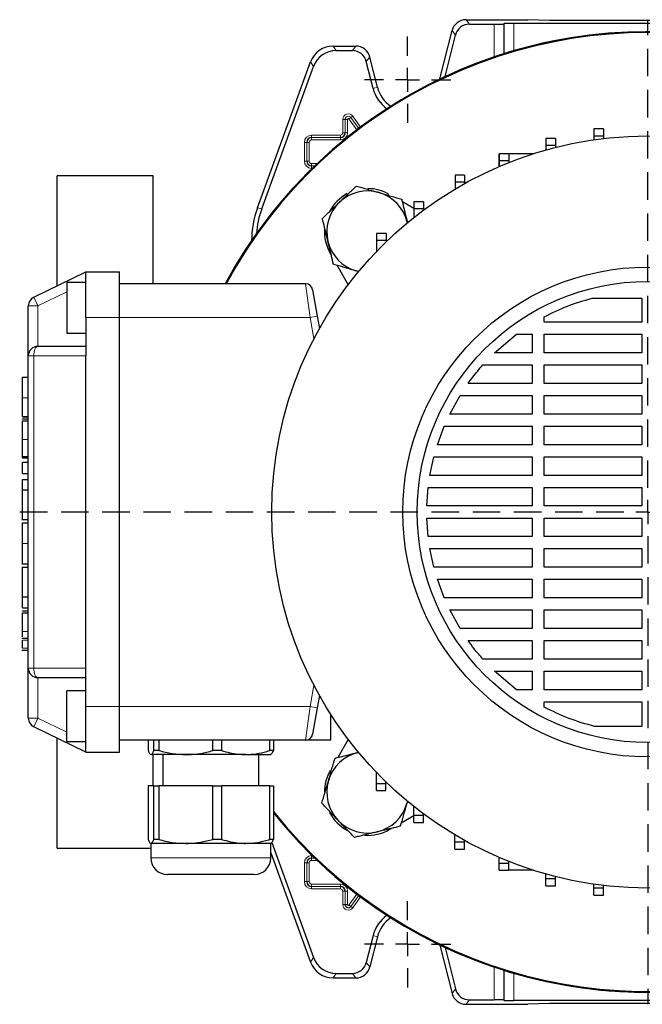
# Model space of a CAD drawing. Units: millimetres. Extents: x -4 to 213, y 0 to 297.
# Drawn here: x 38 to 67, y 67 to 113 of the extents above; entities that cross this region are included whole.
import ezdxf

# ---------------------------------------------------------------- set-up
doc = ezdxf.new("R2010")
doc.units = ezdxf.units.MM
doc.linetypes.add('HIDDEN', pattern=[1.905, 1.27, -0.635])
doc.layers.add('TRATTEGGIO', color=7, linetype='HIDDEN')

# ---------------------------------------------------------------- blocks, each defined once
blk = doc.blocks.new('SW_CENTERMARKSYMBOL_0')
at = {"layer": 'TRATTEGGIO', "color": 0}
for p, q in [((0, 1.111), (0, 22.778)), ((0, 0), (0, 0.556)), ((-1.111, 0), (-29.065, 0)), ((0, 0), (-0.556, 0)), ((0, 0), (0, -0.556)), ((0, 0), (0.556, 0)), ((1.111, 0), (22.929, 0)), ((0, -1.111), (0, -22.778))]:
    blk.add_line(p, q, dxfattribs=at)
blk = doc.blocks.new('SW_CENTERMARKSYMBOL_1')
at = {"layer": 'TRATTEGGIO', "color": 0}
for p, q in [((0, 1.111), (0, 2)), ((0, 0), (0, 0.556)), ((-1.111, 0), (-2, 0)), ((0, 0), (-0.556, 0)), ((0, 0), (0, -0.556)), ((0, 0), (0.556, 0)), ((1.111, 0), (2, 0)), ((0, -1.111), (0, -2))]:
    blk.add_line(p, q, dxfattribs=at)
blk = doc.blocks.new('SW_CENTERMARKSYMBOL_3')
at = {"layer": 'TRATTEGGIO', "color": 0}
for p, q in [((0, 1.111), (0, 2)), ((0, 0), (0, 0.556)), ((-1.111, 0), (-2, 0)), ((0, 0), (-0.556, 0)), ((0, 0), (0, -0.556)), ((0, 0), (0.556, 0)), ((1.111, 0), (2, 0)), ((0, -1.111), (0, -2))]:
    blk.add_line(p, q, dxfattribs=at)

msp = doc.modelspace()

# ---------------------------------------------------------------- linework, layer by layer
at = {"color": 7, "linetype": 'Continuous', "lineweight": 25}
for p, q in [((58.992, 112.9365), (61.8456, 112.9365)), ((59.1534, 112.7299), (60.3016, 112.7299)), ((60.7581, 112.7535), (60.7459, 112.7413)), ((73.6, 112.7648), (61.2024, 112.7648)), ((62.8571, 112.8987), (61.8456, 112.9365)), ((71.9453, 112.8987), (62.8571, 112.8987)), ((57.7875, 110.1938), (58.3454, 112.4313)), ((58.0288, 110.3078), (58.5068, 112.2247)), ((52.8382, 111.7143), (53.8929, 111.7143)), ((52.9829, 111.5077), (53.7315, 111.5077)), ((54.8885, 109.8093), (54.5395, 111.2091)), ((49.3358, 104.2282), (51.7945, 110.9834)), ((49.5424, 104.1918), (51.9392, 110.7769)), ((54.6881, 109.7593), (54.3781, 111.0025)), ((65.3586, 107.8794), (64.9141, 107.8794)), ((64.9141, 107.8794), (64.9141, 107.546)), ((65.3586, 107.546), (64.9141, 107.546)), ((64.9141, 107.546), (64.9141, 107.3801)), ((65.3586, 107.8794), (65.3586, 107.546)), ((65.3586, 107.546), (65.3586, 107.4384)), ((63.1297, 107.4465), (62.6853, 107.4465)), ((62.6853, 107.4465), (62.6853, 107.1132)), ((63.1297, 107.1132), (62.6853, 107.1132)), ((62.6853, 107.1132), (62.6853, 106.9075)), ((63.1297, 107.4465), (63.1297, 107.1132)), ((63.1297, 107.1132), (63.1297, 107.0263)), ((60.5275, 106.1435), (60.5275, 106.7348)), ((60.9743, 106.7331), (60.5298, 106.7331)), ((60.5298, 106.7331), (60.5298, 106.3998)), ((62.1102, 106.7348), (60.9743, 106.7348)), ((60.9743, 106.7331), (60.9743, 106.3998)), ((60.9743, 106.3998), (60.5298, 106.3998)), ((60.5298, 106.3998), (60.5298, 106.1445)), ((60.9743, 106.3998), (60.9743, 106.3283)), ((44.5123, 105.7143), (40.0679, 105.7143)), ((40.0679, 100.6195), (40.0679, 105.7143)), ((44.5123, 100.7143), (44.5123, 105.7143)), ((58.9273, 105.7508), (58.4828, 105.7508)), ((58.4828, 105.7508), (58.4828, 105.4174)), ((58.9273, 105.7508), (58.9273, 105.4174)), ((58.9273, 105.4174), (58.4828, 105.4174)), ((58.4828, 105.4174), (58.4828, 105.0994)), ((58.9273, 105.4174), (58.9273, 105.3558)), ((56.5778, 104.1961), (56.0455, 104.5034)), ((57.0222, 104.5156), (56.5778, 104.5156)), ((56.5778, 104.5156), (56.5778, 104.1822)), ((57.0222, 104.5156), (57.0222, 104.1822)), ((57.0222, 104.1822), (56.5778, 104.1822)), ((56.5778, 104.1822), (56.5778, 103.7827)), ((57.0222, 104.1822), (57.0222, 104.1243)), ((55.2901, 103.0476), (54.8456, 103.0476)), ((54.8456, 103.0476), (54.8456, 102.7143)), ((55.2901, 103.0476), (55.2901, 102.7143)), ((55.2901, 102.7143), (54.8456, 102.7143)), ((54.8456, 102.7143), (54.8456, 102.2052)), ((55.2901, 102.7143), (55.2901, 102.652)), ((52.7055, 102.1223), (52.7597, 102.0284)), ((38.9841, 100.091), (41.4012, 101.2698)), ((41.4012, 101.2698), (42.9568, 101.2698)), ((41.4012, 99.1587), (41.4012, 101.2698)), ((42.9568, 99.1587), (42.9568, 101.2698)), ((53.0258, 101.5676), (53.5401, 100.6768)), ((54.0195, 101.2803), (53.9066, 101.3096)), ((54.0524, 101.2669), (53.9066, 101.3096)), ((41.4012, 100.7698), (40.5123, 100.7698)), ((40.5123, 100.7698), (40.5123, 99.6032)), ((51.5659, 100.7143), (42.9568, 100.7143)), ((51.8942, 100.4388), (52.1097, 99.2166)), ((64.8223, 100.0503), (67.1234, 100.0503)), ((67.1234, 100.0503), (67.1234, 98.9413)), ((38.7345, 97.3809), (38.7345, 99.6915)), ((40.5123, 99.6032), (40.5123, 98.4365)), ((41.4012, 99.1587), (41.4012, 97.3809)), ((42.9568, 81.1587), (42.9568, 99.1587)), ((52.1097, 99.2166), (52.2106, 98.6444)), ((62.6153, 98.9413), (62.6153, 99.1915)), ((67.1234, 98.9413), (62.6153, 98.9413)), ((40.5123, 98.4365), (41.4012, 98.4365)), ((60.3125, 97.5238), (61.334, 98.3857)), ((61.334, 98.3857), (62.0598, 98.3857)), ((62.0598, 98.3857), (62.0598, 97.5238)), ((62.6153, 98.3857), (67.1234, 98.3857)), ((62.6153, 97.5238), (62.6153, 98.3857)), ((67.1234, 98.3857), (67.1234, 97.5238)), ((39.179, 97.8254), (41.4012, 97.8254)), ((62.0598, 97.5238), (60.3125, 97.5238)), ((67.1234, 97.5238), (62.6153, 97.5238)), ((38.7345, 82.9365), (38.7345, 97.3809)), ((41.4012, 82.9365), (41.4012, 97.3809)), ((59.7772, 96.9683), (62.0598, 96.9683)), ((62.0598, 96.9683), (62.0598, 96.1064)), ((62.6153, 96.9683), (67.1234, 96.9683)), ((62.6153, 96.1064), (62.6153, 96.9683)), ((67.1234, 96.9683), (67.1234, 96.1064)), ((38.4679, 96.3979), (38.7345, 96.3979)), ((62.0598, 96.1064), (59.0874, 96.1064)), ((67.1234, 96.1064), (62.6153, 96.1064)), ((58.2376, 94.6889), (58.7167, 95.5508)), ((58.7167, 95.5508), (62.0598, 95.5508)), ((62.0598, 95.5508), (62.0598, 94.6889)), ((62.6153, 95.5508), (67.1234, 95.5508)), ((62.6153, 94.6889), (62.6153, 95.5508)), ((67.1234, 95.5508), (67.1234, 94.6889)), ((38.4679, 94.5787), (38.7345, 94.5787)), ((38.4679, 94.568), (38.7345, 94.568)), ((38.4679, 94.4671), (38.7345, 94.4671)), ((38.4679, 94.4523), (38.4679, 94.4671)), ((38.4679, 94.3745), (38.7345, 94.3745)), ((62.0598, 94.6889), (58.2376, 94.6889)), ((67.1234, 94.6889), (62.6153, 94.6889)), ((57.6644, 93.2714), (57.9833, 94.1333)), ((57.9833, 94.1333), (62.0598, 94.1333)), ((62.0598, 94.1333), (62.0598, 93.2714)), ((62.6153, 94.1333), (67.1234, 94.1333)), ((62.6153, 93.2714), (62.6153, 94.1333)), ((67.1234, 94.1333), (67.1234, 93.2714)), ((62.0598, 93.2714), (57.6644, 93.2714)), ((67.1234, 93.2714), (62.6153, 93.2714)), ((38.4679, 92.723), (38.7345, 92.723)), ((38.4679, 92.6597), (38.7345, 92.6597)), ((57.3205, 91.854), (57.5039, 92.7159)), ((57.5039, 92.7159), (62.0598, 92.7159)), ((62.0598, 92.7159), (62.0598, 91.854)), ((62.6153, 92.7159), (67.1234, 92.7159)), ((62.6153, 91.854), (62.6153, 92.7159)), ((67.1234, 92.7159), (67.1234, 91.854)), ((38.4679, 92.4606), (38.7345, 92.4606)), ((38.4679, 91.9354), (38.4679, 92.4606)), ((38.4679, 91.9354), (38.7345, 91.9354)), ((38.4679, 91.6619), (38.7345, 91.6619)), ((38.4679, 91.1875), (38.4679, 91.6619)), ((62.0598, 91.854), (57.3205, 91.854)), ((67.1234, 91.854), (62.6153, 91.854)), ((38.4679, 91.1875), (38.7345, 91.1875)), ((38.4679, 91.1805), (38.4679, 91.1875)), ((38.4679, 91.1805), (38.7345, 91.1805)), ((57.1827, 90.4365), (57.2427, 91.2984)), ((57.2427, 91.2984), (62.0598, 91.2984)), ((62.0598, 91.2984), (62.0598, 90.4365)), ((62.6153, 91.2984), (67.1234, 91.2984)), ((62.6153, 90.4365), (62.6153, 91.2984)), ((67.1234, 91.2984), (67.1234, 90.4365)), ((62.0598, 90.4365), (57.1827, 90.4365)), ((67.1234, 90.4365), (62.6153, 90.4365)), ((38.4345, 89.8136), (38.7345, 89.8136)), ((57.1827, 89.8809), (62.0598, 89.8809)), ((57.2427, 89.019), (57.1827, 89.8809)), ((62.0598, 89.8809), (62.0598, 89.019)), ((62.6153, 89.8809), (67.1234, 89.8809)), ((62.6153, 89.019), (62.6153, 89.8809)), ((67.1234, 89.8809), (67.1234, 89.019)), ((38.4679, 89.6506), (38.7345, 89.6506)), ((62.0598, 89.019), (57.2427, 89.019)), ((67.1234, 89.019), (62.6153, 89.019)), ((57.3205, 88.4635), (62.0598, 88.4635)), ((57.5039, 87.6016), (57.3205, 88.4635)), ((62.0598, 88.4635), (62.0598, 87.6016)), ((62.6153, 88.4635), (67.1234, 88.4635)), ((62.6153, 87.6016), (62.6153, 88.4635)), ((67.1234, 88.4635), (67.1234, 87.6016)), ((38.4345, 87.763), (38.7345, 87.763)), ((38.7345, 87.5955), (38.4345, 87.5955)), ((62.0598, 87.6016), (57.5039, 87.6016)), ((67.1234, 87.6016), (62.6153, 87.6016)), ((57.6644, 87.046), (62.0598, 87.046)), ((57.9833, 86.1841), (57.6644, 87.046)), ((62.0598, 87.046), (62.0598, 86.1841)), ((62.6153, 87.046), (67.1234, 87.046)), ((62.6153, 86.1841), (62.6153, 87.046)), ((67.1234, 87.046), (67.1234, 86.1841)), ((38.4679, 86.235), (38.7345, 86.235)), ((38.4679, 86.2314), (38.4679, 86.235)), ((38.4679, 86.2314), (38.7345, 86.2314)), ((38.4679, 85.727), (38.4679, 86.2314)), ((62.0598, 86.1841), (57.9833, 86.1841)), ((67.1234, 86.1841), (62.6153, 86.1841)), ((38.4679, 85.727), (38.7345, 85.727)), ((38.4679, 85.5797), (38.7345, 85.5797)), ((38.4679, 85.5649), (38.4679, 85.5797)), ((38.4679, 85.4871), (38.7345, 85.4871)), ((58.2376, 85.6285), (62.0598, 85.6285)), ((58.7167, 84.7666), (58.2376, 85.6285)), ((62.0598, 85.6285), (62.0598, 84.7666)), ((62.6153, 85.6285), (67.1234, 85.6285)), ((62.6153, 84.7666), (62.6153, 85.6285)), ((67.1234, 85.6285), (67.1234, 84.7666)), ((62.0598, 84.7666), (58.7167, 84.7666)), ((67.1234, 84.7666), (62.6153, 84.7666)), ((38.7345, 84.3125), (38.4345, 84.3125)), ((59.0873, 84.2111), (62.0598, 84.2111)), ((62.0598, 84.2111), (62.0598, 83.3492)), ((62.6153, 84.2111), (67.1234, 84.2111)), ((62.6153, 83.3492), (62.6153, 84.2111)), ((67.1234, 84.2111), (67.1234, 83.3492)), ((38.4345, 83.7723), (38.7345, 83.7723)), ((38.4679, 83.7723), (38.7345, 83.7723)), ((38.7345, 80.6259), (38.7345, 82.9365)), ((41.4012, 81.1587), (41.4012, 82.9365)), ((62.0598, 83.3492), (59.7772, 83.3492)), ((67.1234, 83.3492), (62.6153, 83.3492)), ((41.4012, 82.4921), (39.179, 82.4921)), ((60.3125, 82.7936), (62.0598, 82.7936)), ((61.334, 81.9317), (60.3125, 82.7936)), ((62.0598, 82.7936), (62.0598, 81.9317)), ((62.6153, 82.7936), (67.1234, 82.7936)), ((62.6153, 81.9317), (62.6153, 82.7936)), ((67.1234, 82.7936), (67.1234, 81.9317)), ((41.4012, 81.8809), (40.5123, 81.8809)), ((40.5123, 80.7143), (40.5123, 81.8809)), ((52.2106, 81.6731), (52.1097, 81.1008)), ((62.0598, 81.9317), (61.334, 81.9317)), ((67.1234, 81.9317), (62.6153, 81.9317)), ((41.4012, 79.0476), (41.4012, 81.1587)), ((42.9568, 79.0476), (42.9568, 81.1587)), ((52.1097, 81.1008), (51.8942, 79.8786)), ((62.6153, 81.126), (62.6153, 81.3761)), ((62.6153, 81.3761), (67.1234, 81.3761)), ((67.1234, 81.3761), (67.1234, 80.2365)), ((40.5123, 79.5476), (40.5123, 80.7143)), ((52.7345, 79.6032), (52.7345, 80.7966)), ((41.4012, 79.0476), (38.9841, 80.2265)), ((67.1234, 80.2365), (64.9431, 80.2365)), ((40.0679, 74.6032), (40.0679, 79.6979)), ((40.5123, 79.5476), (41.4012, 79.5476)), ((51.5659, 79.6032), (42.9568, 79.6032)), ((44.2831, 79.6032), (44.2831, 79.1204)), ((44.5448, 79.1204), (44.5448, 79.6032)), ((44.7818, 79.6032), (44.7818, 79.1204)), ((47.2713, 79.1204), (47.2713, 79.6032)), ((47.6777, 79.6032), (47.6777, 79.1204)), ((49.9055, 79.1204), (49.9055, 79.6032)), ((50.0749, 79.6032), (50.0749, 79.1204)), ((52.7345, 79.6032), (51.5659, 79.6032)), ((53.5401, 79.6406), (53.0565, 78.8031)), ((41.4012, 79.0476), (42.9568, 79.0476)), ((46.0266, 78.9365), (44.4139, 78.9365)), ((44.5123, 77.4921), (44.5123, 78.9365)), ((44.7818, 79.1204), (44.5448, 79.1204)), ((44.9568, 78.9365), (44.9568, 77.4921)), ((48.7916, 78.9365), (46.0266, 78.9365)), ((47.6777, 79.1204), (47.2713, 79.1204)), ((48.7916, 78.9365), (49.955, 78.9365)), ((49.4012, 77.4921), (49.4012, 78.9365)), ((50.0749, 79.1204), (49.9055, 79.1204)), ((54.8424, 77.6001), (54.8424, 78.1156)), ((44.2831, 77.4921), (44.2831, 75.0093)), ((44.5448, 77.4921), (44.2831, 77.4921)), ((44.5448, 75.0093), (44.5448, 77.4921)), ((44.5448, 77.4921), (44.7818, 77.4921)), ((44.7818, 77.4921), (44.7818, 75.0093)), ((47.2713, 77.4921), (44.7818, 77.4921)), ((47.2713, 75.0093), (47.2713, 77.4921)), ((47.2713, 77.4921), (47.6777, 77.4921)), ((47.6777, 77.4921), (47.6777, 75.0093)), ((49.9055, 77.4921), (47.6777, 77.4921)), ((49.9055, 75.0093), (49.9055, 77.4921)), ((49.9055, 77.4921), (50.0749, 77.4921)), ((50.0749, 77.4921), (50.0749, 75.0093)), ((54.8424, 77.6001), (55.2869, 77.6001)), ((54.8424, 77.2667), (54.8424, 77.6001)), ((55.2869, 77.6001), (55.2869, 77.6686)), ((55.2869, 77.2667), (55.2869, 77.6001)), ((54.8424, 77.2667), (55.2869, 77.2667)), ((56.2857, 76.7851), (56.2503, 76.6642)), ((56.2796, 76.777), (56.2503, 76.6642)), ((56.5749, 76.1326), (56.5749, 76.537)), ((55.9923, 75.7833), (56.5749, 76.1197)), ((56.5749, 76.1326), (57.0194, 76.1326)), ((56.5749, 75.7992), (56.5749, 76.1326)), ((57.0194, 76.1326), (57.0194, 76.1953)), ((57.0194, 75.7992), (57.0194, 76.1326)), ((56.5749, 75.7992), (57.0194, 75.7992)), ((55.4376, 75.463), (55.5315, 75.5173)), ((58.4803, 74.8978), (58.4803, 75.2196)), ((44.4012, 74.8254), (44.4012, 74.1587)), ((46.0266, 74.8254), (44.4139, 74.8254)), ((44.7818, 75.0093), (44.5448, 75.0093)), ((48.7916, 74.8254), (46.0266, 74.8254)), ((47.6777, 75.0093), (47.2713, 75.0093)), ((49.9568, 74.8254), (48.7916, 74.8254)), ((50.0749, 75.0093), (49.9055, 75.0093)), ((49.9568, 74.1587), (49.9568, 74.8254)), ((50.0004, 74.8673), (51.9392, 69.5406)), ((58.4803, 74.8978), (58.9247, 74.8978)), ((58.4803, 74.5645), (58.4803, 74.8978)), ((58.9247, 74.8978), (58.9247, 74.963)), ((58.9247, 74.5645), (58.9247, 74.8978)), ((40.0679, 74.6032), (44.4012, 74.6032)), ((49.9568, 74.3832), (51.7945, 69.334)), ((58.4803, 74.5645), (58.9247, 74.5645)), ((60.5275, 73.916), (60.5275, 74.174)), ((60.5275, 73.916), (60.972, 73.916)), ((60.5275, 73.5827), (60.5275, 73.916)), ((60.972, 73.916), (60.972, 73.9901)), ((60.972, 73.5827), (60.972, 73.916)), ((45.5505, 73.3809), (45.179, 73.3809)), ((49.179, 73.3809), (45.5505, 73.3809)), ((60.5275, 73.5827), (60.972, 73.5827)), ((62.1102, 73.5827), (60.972, 73.5827)), ((62.6832, 73.2031), (62.6832, 73.4106)), ((62.6832, 73.2031), (63.1276, 73.2031)), ((62.6832, 72.8698), (62.6832, 73.2031)), ((63.1276, 73.2031), (63.1276, 73.2917)), ((63.1276, 72.8698), (63.1276, 73.2031)), ((64.9121, 72.7708), (64.9121, 72.9377)), ((62.6832, 72.8698), (63.1276, 72.8698)), ((64.9121, 72.7708), (65.3566, 72.7708)), ((64.9121, 72.4375), (64.9121, 72.7708)), ((64.9121, 72.4375), (65.3566, 72.4375)), ((65.3566, 72.7708), (65.3566, 72.8793)), ((65.3566, 72.4375), (65.3566, 72.7708)), ((54.6881, 70.5581), (54.3781, 69.315)), ((54.8885, 70.5082), (54.5395, 69.1084)), ((57.7875, 70.1237), (58.3454, 67.8862)), ((58.0288, 70.0096), (58.5068, 68.0927)), ((52.9829, 68.8097), (53.7315, 68.8097)), ((52.8382, 68.6032), (53.8929, 68.6032)), ((59.1534, 67.5875), (60.3016, 67.5875)), ((60.7459, 67.5762), (60.7581, 67.5639)), ((73.6, 67.5526), (61.2024, 67.5526)), ((58.992, 67.3809), (61.8456, 67.3809)), ((62.8571, 67.4188), (61.8456, 67.3809)), ((71.9453, 67.4188), (62.8571, 67.4188))]:
    msp.add_line(p, q, dxfattribs=at)
at = {"color": 8, "linetype": 'Continuous', "lineweight": 18}
for p, q in [((58.992, 112.9365), (59.1534, 112.7299)), ((60.3016, 111.2163), (60.3016, 112.7299)), ((60.7459, 112.7413), (60.7459, 111.3609)), ((60.7581, 111.3648), (60.7581, 112.7535)), ((61.2024, 112.7648), (61.2024, 111.4989)), ((58.5068, 112.2247), (58.3454, 112.4313)), ((52.8382, 111.7143), (52.9829, 111.5077)), ((53.7315, 111.5077), (53.8929, 111.7143)), ((54.5395, 111.2091), (54.3781, 111.0025)), ((51.9392, 110.7769), (51.7945, 110.9834)), ((54.6881, 109.7593), (54.8885, 109.8093)), ((53.665, 108.4102), (53.7555, 108.4746)), ((53.7555, 108.4746), (54.1138, 107.9708)), ((53.3992, 108.3254), (53.2881, 108.3254)), ((53.2881, 107.7032), (53.2881, 108.3254)), ((53.3992, 108.3254), (53.3993, 108.3254)), ((53.3992, 108.3254), (53.3992, 107.7032)), ((53.3993, 108.3254), (53.5104, 108.3254)), ((53.3993, 107.7032), (53.3993, 108.3254)), ((53.5104, 108.3254), (53.5104, 107.7032)), ((53.5744, 108.3458), (53.6649, 108.4102)), ((53.9362, 107.837), (53.5744, 108.3458)), ((53.6649, 108.4102), (54.0248, 107.9041)), ((53.665, 108.4102), (53.6649, 108.4102)), ((54.0248, 107.9042), (53.665, 108.4102)), ((51.8456, 107.594), (53.179, 107.594)), ((51.8456, 107.594), (51.8456, 107.4829)), ((53.179, 107.594), (53.179, 107.4829)), ((53.2881, 107.7032), (53.3992, 107.7032)), ((53.3992, 107.7032), (53.3993, 107.7032)), ((53.3993, 107.7032), (53.5104, 107.7032)), ((51.5104, 106.3921), (51.5104, 107.2587)), ((51.5104, 107.2587), (51.6214, 107.2587)), ((51.6214, 107.2587), (51.6215, 107.2587)), ((51.6214, 107.2587), (51.6214, 106.3921)), ((51.6215, 107.2587), (51.7326, 107.2587)), ((51.6215, 106.3921), (51.6215, 107.2587)), ((51.7326, 107.2587), (51.7326, 106.3921)), ((51.8456, 107.4829), (51.8456, 107.4828)), ((53.179, 107.4829), (51.8456, 107.4829)), ((51.8456, 107.4828), (51.8456, 107.3718)), ((51.8456, 107.4828), (53.179, 107.4828)), ((53.179, 107.3718), (51.8456, 107.3718)), ((53.179, 107.4829), (53.179, 107.4828)), ((53.179, 107.4828), (53.179, 107.3718)), ((51.5104, 106.3921), (51.6214, 106.3921)), ((51.6214, 106.3921), (51.6215, 106.3921)), ((51.6215, 106.3921), (51.7326, 106.3921)), ((51.8456, 106.279), (52.1053, 106.279)), ((51.8456, 106.1679), (51.8456, 106.279)), ((51.9891, 106.1679), (51.8456, 106.1679)), ((51.8456, 106.1679), (51.8456, 106.1679)), ((51.8456, 106.1679), (51.989, 106.1679)), ((51.8456, 106.0568), (51.8456, 106.1679)), ((51.8745, 106.0568), (51.8456, 106.0568)), ((49.3358, 104.2282), (49.5424, 104.1918)), ((41.4012, 100.7753), (41.3899, 100.7698)), ((51.7815, 99.1587), (51.5659, 100.7143)), ((40.5123, 100.3418), (39.179, 99.6915)), ((39.179, 99.6915), (38.9841, 100.091)), ((39.179, 99.6915), (38.7345, 99.6915)), ((39.179, 99.6915), (39.179, 97.8254)), ((41.4012, 99.1587), (42.9568, 99.1587)), ((51.7815, 99.1587), (42.9568, 99.1587)), ((52.1097, 99.2166), (51.7815, 99.1587)), ((51.9556, 98.1709), (51.7815, 99.1587)), ((38.9841, 97.3809), (38.7345, 97.3809)), ((41.4012, 97.3809), (38.9841, 97.3809)), ((38.9841, 97.3809), (38.9841, 82.9365)), ((38.4679, 95.4419), (38.7345, 95.4419)), ((38.4679, 93.5206), (38.7345, 93.5206)), ((38.4679, 88.6937), (38.7345, 88.6937)), ((38.4679, 84.6332), (38.7345, 84.6332)), ((38.4679, 84.2334), (38.7345, 84.2334)), ((38.4679, 83.8515), (38.7345, 83.8515)), ((38.9841, 82.9365), (38.7345, 82.9365)), ((38.9841, 82.9365), (41.4012, 82.9365)), ((39.179, 82.4921), (39.179, 80.6259)), ((51.7815, 81.1587), (51.9556, 82.1466)), ((41.4012, 81.1587), (42.9568, 81.1587)), ((51.7815, 81.1587), (42.9568, 81.1587)), ((51.5659, 79.6032), (51.7815, 81.1587)), ((52.1097, 81.1008), (51.7815, 81.1587)), ((39.179, 80.6259), (38.7345, 80.6259)), ((38.9841, 80.2265), (39.179, 80.6259)), ((39.179, 80.6259), (40.5123, 79.9756)), ((41.3899, 79.5476), (41.4012, 79.5421)), ((51.8456, 74.2607), (51.8456, 74.1496)), ((51.8456, 74.2607), (51.8745, 74.2607)), ((44.4012, 74.1587), (44.9172, 74.1587)), ((44.9172, 74.1587), (49.9568, 74.1587)), ((51.5104, 73.9254), (51.6214, 73.9254)), ((51.5104, 73.0587), (51.5104, 73.9254)), ((51.6214, 73.9254), (51.6215, 73.9254)), ((51.6214, 73.9254), (51.6214, 73.0587)), ((51.6215, 73.9254), (51.7326, 73.9254)), ((51.6215, 73.0587), (51.6215, 73.9254)), ((51.7326, 73.9254), (51.7326, 73.0587)), ((51.989, 74.1496), (51.8456, 74.1496)), ((51.8456, 74.1496), (51.8456, 74.1495)), ((51.8456, 74.1495), (51.8456, 74.0384)), ((51.8456, 74.1495), (51.9891, 74.1495)), ((52.1053, 74.0384), (51.8456, 74.0384)), ((51.5104, 73.0587), (51.6214, 73.0587)), ((51.6214, 73.0587), (51.6215, 73.0587)), ((51.6215, 73.0587), (51.7326, 73.0587)), ((51.8456, 72.9457), (53.179, 72.9457)), ((51.8456, 72.8346), (51.8456, 72.9457)), ((53.179, 72.9457), (53.179, 72.8346)), ((53.179, 72.8346), (51.8456, 72.8346)), ((51.8456, 72.8345), (51.8456, 72.8346)), ((51.8456, 72.8345), (53.179, 72.8345)), ((51.8456, 72.7234), (51.8456, 72.8345)), ((53.179, 72.7234), (51.8456, 72.7234)), ((53.179, 72.8345), (53.179, 72.8346)), ((53.179, 72.8345), (53.179, 72.7234)), ((53.3992, 72.6143), (53.2881, 72.6143)), ((53.2881, 71.9921), (53.2881, 72.6143)), ((53.3992, 72.6143), (53.3993, 72.6143)), ((53.3992, 72.6143), (53.3992, 71.9921)), ((53.5104, 72.6143), (53.3993, 72.6143)), ((53.3993, 71.9921), (53.3993, 72.6143)), ((53.5104, 72.6143), (53.5104, 71.9921)), ((53.5744, 71.9716), (53.9362, 72.4805)), ((53.3992, 71.9921), (53.2881, 71.9921)), ((53.3992, 71.9921), (53.3993, 71.9921)), ((53.5104, 71.9921), (53.3993, 71.9921)), ((54.0248, 72.4133), (53.6649, 71.9072)), ((53.665, 71.9072), (54.0248, 72.4133)), ((54.1138, 72.3466), (53.7555, 71.8428)), ((53.5744, 71.9716), (53.6649, 71.9072)), ((53.665, 71.9072), (53.6649, 71.9072)), ((53.665, 71.9072), (53.7555, 71.8428)), ((54.6881, 70.5581), (54.8885, 70.5082)), ((51.7945, 69.334), (51.9392, 69.5406)), ((54.3781, 69.315), (54.5395, 69.1084)), ((52.9829, 68.8097), (52.8382, 68.6032)), ((53.8929, 68.6032), (53.7315, 68.8097)), ((60.3016, 67.5875), (60.3016, 69.1011)), ((60.7459, 68.9565), (60.7459, 67.5762)), ((60.7581, 67.5639), (60.7581, 68.9527)), ((61.2024, 68.8186), (61.2024, 67.5526)), ((58.3454, 67.8862), (58.5068, 68.0927)), ((59.1534, 67.5875), (58.992, 67.3809))]:
    msp.add_line(p, q, dxfattribs=at)
at = {"color": 8, "linetype": 'Continuous', "lineweight": 18, "flags": 128}
for points in [[(38.9841, 97.3809), (38.9879, 97.4676), (38.999, 97.551), (39.017, 97.6279), (39.0412, 97.6952), (39.0707, 97.7505), (39.1044, 97.7916), (39.141, 97.8168), (39.179, 97.8254)], [(39.179, 82.4921), (39.141, 82.5006), (39.1044, 82.5259), (39.0707, 82.567), (39.0412, 82.6222), (39.017, 82.6896), (38.999, 82.7664), (38.9879, 82.8498), (38.9841, 82.9365)]]:
    msp.add_lwpolyline(points, dxfattribs=at)
at = {"color": 7, "linetype": 'Continuous', "lineweight": 25}
for radius in [17.4, 11.3333, 10.6667]:
    msp.add_circle((67.4012, 90.1587), radius, dxfattribs=at)
for centre, radius, start, end in [((67.4012, 90.1587), 22.2222, 218.7683, 151.64065), ((67.4012, 90.1587), 22.2222, 315, 151.64065), ((67.4012, 90.1587), 22.1834, 218.64339, 151.58656), ((56.2901, 110.1587), 1.4444, 194, 237.73038), ((56.2901, 110.1587), 1.651, 194, 234.41287), ((53.179, 107.7032), 0.2203, 270, 0), ((51.8456, 107.2587), 0.2242, 90, 180), ((51.8456, 106.3921), 0.2242, 180, 270), ((54.4376, 103.1223), 2, 117.99526, 152.07141), ((54.4376, 103.1223), 1.8889, 73.67494, 133.67494), ((54.4376, 103.1223), 2, 60, 89.84901), ((54.4376, 103.1223), 1.8889, 13.67494, 73.67494), ((54.4376, 103.1223), 1.8889, 133.67494, 193.67494), ((54.4376, 103.1223), 2, 175.9857, 210), ((54.4376, 103.1223), 1.8889, 193.67494, 253.67494), ((51.5659, 100.3809), 0.3333, 10, 90), ((39.179, 99.6915), 0.4444, 116, 180), ((39.179, 97.3809), 0.4444, 90, 180), ((39.179, 82.9365), 0.4444, 180, 270), ((39.179, 80.6259), 0.4444, 180, 244), ((51.5659, 79.9365), 0.3333, 270, 350), ((54.4376, 77.1951), 1.8889, 103.67494, 163.67494), ((54.4376, 77.1951), 2, 150, 179.84901), ((54.4376, 77.1951), 1.8889, 163.67494, 223.67494), ((54.4376, 77.1951), 1.8889, 283.67494, 343.67494), ((67.4012, 90.1587), 22.2222, 218.7683, 315), ((54.4376, 77.1951), 2, 207.99526, 242.07141), ((54.4376, 77.1951), 1.8889, 223.67494, 283.67494), ((54.4376, 77.1951), 2, 265.9857, 300), ((45.179, 74.1587), 0.7778, 180, 270), ((49.179, 74.1587), 0.7778, 270, 0), ((51.8456, 73.9254), 0.2242, 90, 180), ((51.8456, 73.0587), 0.2242, 180, 270), ((53.179, 72.6143), 0.2203, 0, 90), ((53.5456, 71.9921), 0.1464, 180, 324.58294), ((56.2901, 70.1587), 1.651, 125.58713, 166), ((56.2901, 70.1587), 1.4444, 122.26962, 166)]:
    msp.add_arc(centre, radius, start, end, dxfattribs=at)
at = {"color": 8, "linetype": 'Continuous', "lineweight": 18}
for centre, radius, start, end in [((53.5456, 108.3254), 0.2575, 35.41706, 180), ((53.5456, 108.3254), 0.1464, 35.41706, 180), ((53.5456, 108.3254), 0.1464, 35.41706, 180), ((53.5456, 108.3254), 0.0353, 35.41706, 180), ((51.8456, 107.2587), 0.3353, 90, 180), ((53.179, 107.7032), 0.3314, 270, 0), ((53.179, 107.7032), 0.2202, 270, 0), ((53.179, 107.7032), 0.1092, 270, 0), ((51.8456, 107.2587), 0.2241, 90, 180), ((51.8456, 107.2587), 0.113, 90, 180), ((51.8456, 106.3921), 0.3353, 180, 270), ((51.8456, 106.3921), 0.2241, 180, 270), ((51.8456, 106.3921), 0.113, 180, 270), ((51.8456, 73.9254), 0.3353, 90, 180), ((51.8456, 73.9254), 0.2241, 90, 180), ((51.8456, 73.9254), 0.113, 90, 180), ((51.8456, 73.0587), 0.3353, 180, 270), ((51.8456, 73.0587), 0.2241, 180, 270), ((51.8456, 73.0587), 0.113, 180, 270), ((53.179, 72.6143), 0.3314, 0, 90), ((53.179, 72.6143), 0.2202, 0, 90), ((53.179, 72.6143), 0.1092, 0, 90), ((53.5456, 71.9921), 0.2575, 180, 324.58294), ((53.5456, 71.9921), 0.1464, 180, 324.58294), ((53.5456, 71.9921), 0.0353, 180, 324.58294)]:
    msp.add_arc(centre, radius, start, end, dxfattribs=at)
at = {"color": 7, "linetype": 'Continuous', "lineweight": 25}
for centre, major_axis, ratio, start_param, end_param in [((58.9924, 112.2696), (-0.4107, 0.5256), 0.9994483, 5.6202279, 6.9461427), ((59.1538, 112.063), (-0.4107, 0.5256), 0.9994483, 5.6202279, 6.9461427), ((60.3016, 112.7416), (0.4444, 0), 0.0261859, 4.712389, 6.2570054), ((61.2024, 112.7532), (0.4444, 0), 0.0261859, 1.5707963, 3.1154127), ((52.8388, 110.6028), (-0.6376, 0.9106), 0.9994894, 5.67256, 6.8938106), ((53.8925, 111.0474), (0.4107, 0.5256), 0.9994483, 5.6202279, 6.9461427), ((52.9834, 110.3962), (-0.6376, 0.9106), 0.9994894, 5.67256, 6.8938106), ((53.7311, 110.8408), (0.4107, 0.5256), 0.9994483, 5.6202279, 6.9461427), ((53.5138, 102.7081), (-4.3785, 0.772), 0.9996467, 6.1087128, 6.4576578), ((53.7204, 102.6717), (-4.3785, 0.772), 0.9996467, 6.1087128, 6.3760716), ((52.8388, 69.7147), (-0.6376, -0.9106), 0.9994894, 5.67256, 6.8938106), ((52.9834, 69.9212), (-0.6376, -0.9106), 0.9994894, 5.67256, 6.8938106), ((53.7311, 69.4766), (0.4107, -0.5256), 0.9994483, 5.6202279, 6.9461427), ((53.8925, 69.2701), (0.4107, -0.5256), 0.9994483, 5.6202279, 6.9461427), ((58.9924, 68.0478), (-0.4107, -0.5256), 0.9994483, 5.6202279, 6.9461427), ((59.1538, 68.2544), (-0.4107, -0.5256), 0.9994483, 5.6202279, 6.9461427), ((60.3016, 67.5759), (0.4444, 0), 0.0261859, 0.0261799, 1.5707963), ((61.2024, 67.5642), (0.4444, 0), 0.0261859, 3.1677726, 4.712389)]:
    msp.add_ellipse(centre, major_axis=major_axis, ratio=ratio, start_param=start_param, end_param=end_param, dxfattribs=at)
for points, knots in [([(53.1332, 104.4885), (53.1519, 104.5064), (53.2934, 104.6416), (53.5604, 104.8964), (53.8007, 105.1259), (53.9219, 105.2416)], [0, 0, 0, 0, 0.070088, 0.5307834, 1, 1, 1, 1]), ([(53.9219, 105.2416), (54.0919, 105.1918), (54.435, 105.0914), (54.7896, 104.9875), (54.9685, 104.9351)], [0, 0, 0, 0, 0.495458, 1, 1, 1, 1]), ([(54.9685, 104.9351), (54.9933, 104.9278), (55.1812, 104.8728), (55.5354, 104.769), (55.8542, 104.6757), (56.0151, 104.6285)], [0, 0, 0, 0, 0.070088, 0.5307834, 1, 1, 1, 1]), ([(52.3444, 103.7354), (52.4725, 103.8577), (52.7311, 104.1046), (52.9983, 104.3598), (53.1332, 104.4885)], [0, 0, 0, 0, 0.495458, 1, 1, 1, 1]), ([(56.0151, 104.6285), (56.0315, 104.5609), (56.1155, 104.216), (56.2027, 103.8573), (56.2729, 103.5689)], [0, 0, 0, 0, 0.1960285, 1, 1, 1, 1]), ([(52.6022, 102.6758), (52.5321, 102.9642), (52.4448, 103.3229), (52.3609, 103.6678), (52.3444, 103.7354)], [0, 0, 0, 0, 0.8039715, 1, 1, 1, 1]), ([(52.86, 101.6161), (52.7937, 101.8888), (52.7087, 102.2384), (52.6214, 102.5969), (52.6022, 102.6758)], [0, 0, 0, 0, 0.7798898, 1, 1, 1, 1]), ([(53.9066, 101.3096), (53.8818, 101.3169), (53.694, 101.3719), (53.3398, 101.4756), (53.0209, 101.569), (52.86, 101.6161)], [0, 0, 0, 0, 0.070088, 0.5307834, 1, 1, 1, 1]), ([(62.6153, 99.1915), (62.9708, 99.3667), (63.6815, 99.7171), (64.4422, 99.9393), (64.8223, 100.0503)], [0, 0, 0, 0, 0.50017702, 1, 1, 1, 1]), ([(59.0874, 96.1064), (59.1553, 96.1996), (59.3721, 96.4972), (59.6123, 96.7765), (59.7772, 96.9683)], [0, 0, 0, 0, 0.313341, 1, 1, 1, 1]), ([(38.4679, 95.4419), (38.4679, 95.5577), (38.4679, 95.7732), (38.4679, 96.0535), (38.4679, 96.2573), (38.4679, 96.3791), (38.4679, 96.3914), (38.4679, 96.3979)], [0, 0, 0, 0, 0.2021999, 0.3763138, 0.5451255, 0.7591031, 1, 1, 1, 1]), ([(38.4679, 94.5787), (38.4679, 94.601), (38.4679, 94.6465), (38.4679, 94.8722), (38.4679, 95.1459), (38.4679, 95.3418), (38.4679, 95.4419)], [0, 0, 0, 0, 0.2656409, 0.5416547, 0.7657885, 1, 1, 1, 1]), ([(38.4679, 93.5206), (38.4679, 93.6417), (38.4679, 93.8694), (38.4679, 94.1355), (38.4679, 94.2794), (38.4679, 94.3538), (38.4679, 94.3672), (38.4679, 94.3745)], [0, 0, 0, 0, 0.28978443, 0.54470555, 0.6782422, 0.82570619, 1, 1, 1, 1]), ([(38.4679, 92.723), (38.4679, 92.7306), (38.4679, 92.7449), (38.4679, 92.8744), (38.4679, 93.0586), (38.4679, 93.2802), (38.4679, 93.442), (38.4679, 93.5206)], [0, 0, 0, 0, 0.2172022, 0.4063732, 0.5880534, 0.7997631, 1, 1, 1, 1]), ([(38.4679, 92.6597), (38.4679, 92.672), (38.4679, 92.7002), (38.4679, 92.723), (38.4679, 92.7214), (38.4679, 92.7205)], [0, 0, 0, 0, 0.2384887, 0.5462388, 1, 1, 1, 1]), ([(38.4679, 89.8136), (38.4679, 89.8218), (38.4679, 89.8375), (38.4679, 89.9643), (38.4679, 90.1217), (38.4679, 90.2675), (38.4679, 90.4438), (38.4679, 90.6271), (38.4679, 90.8023), (38.4679, 90.9544), (38.4679, 91.0884), (38.4679, 91.1489), (38.4679, 91.1805)], [0, 0, 0, 0, 0.1942179, 0.3698389, 0.4514393, 0.5312797, 0.6133132, 0.7027852, 0.775929, 0.8469978, 0.9200149, 1, 1, 1, 1]), ([(38.4679, 88.6937), (38.4679, 88.8441), (38.4679, 89.1421), (38.4679, 89.451), (38.4679, 89.6217), (38.4679, 89.6407), (38.4679, 89.6506)], [0, 0, 0, 0, 0.2697484, 0.5343575, 0.7574539, 1, 1, 1, 1]), ([(38.4679, 87.7754), (38.4679, 87.7807), (38.4679, 87.7918), (38.4679, 87.9864), (38.4679, 88.3093), (38.4679, 88.5634), (38.4679, 88.6937)], [0, 0, 0, 0, 0.25977531, 0.55400944, 0.77129378, 1, 1, 1, 1]), ([(38.4679, 86.235), (38.4679, 86.267), (38.4679, 86.3293), (38.4679, 86.4569), (38.4679, 86.582), (38.4679, 86.7201), (38.4679, 86.9112), (38.4679, 87.143), (38.4679, 87.3515), (38.4679, 87.4936), (38.4679, 87.5802), (38.4679, 87.5903), (38.4679, 87.5955)], [0, 0, 0, 0, 0.0788469, 0.1532439, 0.2086151, 0.2644239, 0.3473708, 0.4723305, 0.5928859, 0.7193123, 0.8552611, 1, 1, 1, 1]), ([(38.4679, 84.6332), (38.4679, 84.7543), (38.4679, 84.982), (38.4679, 85.2481), (38.4679, 85.3919), (38.4679, 85.4664), (38.4679, 85.4798), (38.4679, 85.4871)], [0, 0, 0, 0, 0.2897844, 0.5447055, 0.6782422, 0.8257062, 1, 1, 1, 1]), ([(38.4679, 84.386), (38.4679, 84.3904), (38.4679, 84.468), (38.4679, 84.553), (38.4679, 84.6332)], [0, 0, 0, 0, 0.0564857, 1, 1, 1, 1]), ([(38.4679, 83.8515), (38.4679, 83.883), (38.4679, 83.9464), (38.4679, 84.0606), (38.4679, 84.1615), (38.4679, 84.2093), (38.4679, 84.2334)], [0, 0, 0, 0, 0.279013, 0.5625543, 0.7794457, 1, 1, 1, 1]), ([(59.7772, 83.3492), (59.6389, 83.509), (59.3979, 83.7875), (59.1801, 84.0845), (59.0873, 84.2111)], [0, 0, 0, 0, 0.5738975, 1, 1, 1, 1]), ([(64.9431, 80.2365), (64.5416, 80.3491), (63.7385, 80.5744), (62.9898, 80.9421), (62.6153, 81.126)], [0, 0, 0, 0, 0.4998516, 1, 1, 1, 1]), ([(44.2831, 79.1204), (44.3044, 79.0685), (44.3475, 78.9638), (44.3917, 78.9457), (44.4139, 78.9365)], [0, 0, 0, 0, 0.496329, 1, 1, 1, 1]), ([(44.4139, 78.9365), (44.4176, 78.9368), (44.4413, 78.9387), (44.4854, 78.9788), (44.5249, 79.073), (44.5448, 79.1204)], [0, 0, 0, 0, 0.0824586, 0.5380569, 1, 1, 1, 1]), ([(44.7818, 79.1204), (44.9851, 79.0685), (45.3947, 78.9638), (45.8149, 78.9457), (46.0266, 78.9365)], [0, 0, 0, 0, 0.496329, 1, 1, 1, 1]), ([(46.0266, 78.9365), (46.0612, 78.9368), (46.2869, 78.9387), (46.7066, 78.9788), (47.0822, 79.073), (47.2713, 79.1204)], [0, 0, 0, 0, 0.08245864, 0.53805692, 1, 1, 1, 1]), ([(47.6777, 79.1204), (47.9326, 79.0511), (48.3004, 78.951), (48.6762, 78.9399), (48.7916, 78.9365)], [0, 0, 0, 0, 0.6928454, 1, 1, 1, 1]), ([(48.7916, 78.9365), (48.9567, 78.9441), (49.2891, 78.9593), (49.6593, 79.0457), (49.8636, 79.1077), (49.9055, 79.1204)], [0, 0, 0, 0, 0.4394135, 0.8849375, 1, 1, 1, 1]), ([(50.0749, 79.1204), (50.0535, 79.0685), (50.0104, 78.9638), (49.9663, 78.9457), (49.944, 78.9365)], [0, 0, 0, 0, 0.496329, 1, 1, 1, 1]), ([(52.9314, 78.7726), (52.999, 78.7891), (53.3439, 78.873), (53.7026, 78.9603), (53.991, 79.0304)], [0, 0, 0, 0, 0.19602846, 1, 1, 1, 1]), ([(52.6248, 77.726), (52.6321, 77.7508), (52.6871, 77.9387), (52.7909, 78.2929), (52.8843, 78.6117), (52.9314, 78.7726)], [0, 0, 0, 0, 0.070088, 0.5307834, 1, 1, 1, 1]), ([(52.3183, 76.6795), (52.3681, 76.8494), (52.4686, 77.1925), (52.5724, 77.5471), (52.6248, 77.726)], [0, 0, 0, 0, 0.495458, 1, 1, 1, 1]), ([(53.0714, 75.8907), (53.0535, 75.9094), (52.9184, 76.051), (52.6635, 76.3179), (52.4341, 76.5582), (52.3183, 76.6795)], [0, 0, 0, 0, 0.070088, 0.5307834, 1, 1, 1, 1]), ([(56.2503, 76.6642), (56.243, 76.6393), (56.188, 76.4515), (56.0843, 76.0973), (55.9909, 75.7784), (55.9438, 75.6176)], [0, 0, 0, 0, 0.07008803, 0.5307834, 1, 1, 1, 1]), ([(53.8245, 75.1019), (53.7022, 75.23), (53.4553, 75.4886), (53.2001, 75.7558), (53.0714, 75.8907)], [0, 0, 0, 0, 0.495458, 1, 1, 1, 1]), ([(54.8841, 75.3598), (54.5957, 75.2896), (54.237, 75.2023), (53.8921, 75.1184), (53.8245, 75.1019)], [0, 0, 0, 0, 0.8039715, 1, 1, 1, 1]), ([(55.9438, 75.6176), (55.6711, 75.5512), (55.3215, 75.4662), (54.963, 75.379), (54.8841, 75.3598)], [0, 0, 0, 0, 0.7798898, 1, 1, 1, 1]), ([(44.2831, 75.0093), (44.3044, 74.9574), (44.3475, 74.8527), (44.3917, 74.8345), (44.4139, 74.8254)], [0, 0, 0, 0, 0.496329, 1, 1, 1, 1]), ([(44.4139, 74.8254), (44.4176, 74.8257), (44.4413, 74.8276), (44.4854, 74.8677), (44.5249, 74.9619), (44.5448, 75.0093)], [0, 0, 0, 0, 0.0824586, 0.5380569, 1, 1, 1, 1]), ([(44.7818, 75.0093), (44.9851, 74.9574), (45.3947, 74.8527), (45.8149, 74.8345), (46.0266, 74.8254)], [0, 0, 0, 0, 0.496329, 1, 1, 1, 1]), ([(46.0266, 74.8254), (46.0612, 74.8257), (46.2869, 74.8276), (46.7066, 74.8677), (47.0822, 74.9619), (47.2713, 75.0093)], [0, 0, 0, 0, 0.0824586, 0.5380569, 1, 1, 1, 1]), ([(47.6777, 75.0093), (47.9538, 74.9353), (48.3221, 74.8366), (48.6977, 74.8276), (48.7916, 74.8254)], [0, 0, 0, 0, 0.7499546, 1, 1, 1, 1]), ([(48.7916, 74.8254), (48.97, 74.8342), (49.3297, 74.8519), (49.6989, 74.9454), (49.8901, 75.0046), (49.9055, 75.0093)], [0, 0, 0, 0, 0.47499088, 0.9575343, 1, 1, 1, 1]), ([(50.0749, 75.0093), (50.0535, 74.9574), (50.0104, 74.8527), (49.9663, 74.8345), (49.944, 74.8254)], [0, 0, 0, 0, 0.496329, 1, 1, 1, 1])]:
    msp.add_open_spline(points, degree=3, knots=knots, dxfattribs=at)

# ---------------------------------------------------------------- block references
at = {"layer": 'TRATTEGGIO'}
for name, p in [('SW_CENTERMARKSYMBOL_0', (67.4012, 90.1587)), ('SW_CENTERMARKSYMBOL_3', (56.2901, 110.1587)), ('SW_CENTERMARKSYMBOL_1', (56.2901, 70.1587))]:
    msp.add_blockref(name, p, dxfattribs=at)

doc.saveas('drawing.dxf')
